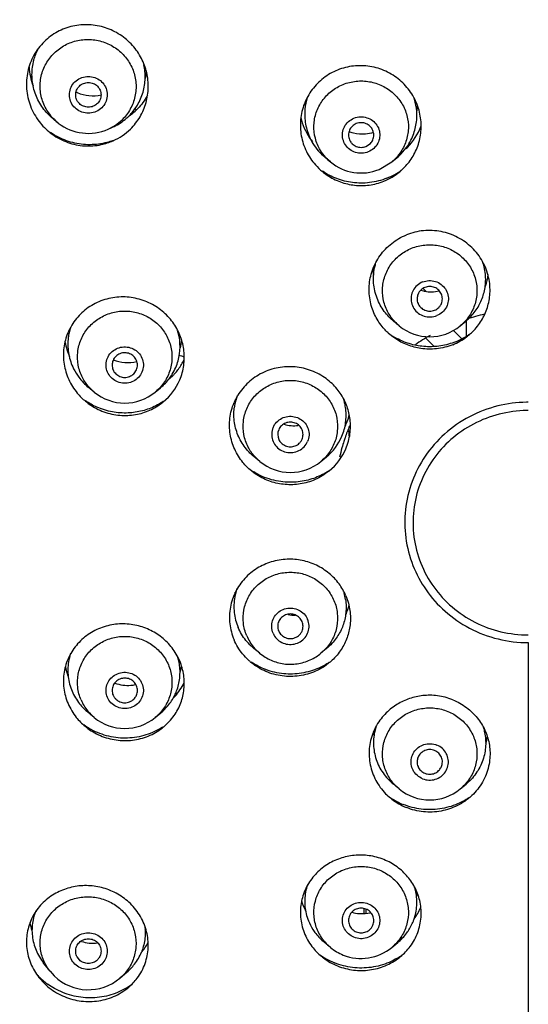
# Model space of a CAD drawing. Units: millimetres. Extents: x 0 to 420, y 0 to 297.
# Drawn here: x 151 to 154, y 193 to 199 of the extents above; entities that cross this region are included whole.
import ezdxf

# ---------------------------------------------------------------- set-up
doc = ezdxf.new("R2010")
doc.units = ezdxf.units.MM
doc.header["$LTSCALE"] = 23.1
doc.layers.add('DEF_LAYER_ASSEM_MEMBER', color=7, linetype='Continuous')

msp = doc.modelspace()

# ---------------------------------------------------------------- linework, layer by layer
at = {"layer": 'DEF_LAYER_ASSEM_MEMBER', "color": 7, "linetype": 'Continuous'}
for p, q in [((151.46031, 198.03755), (151.45564, 198.03344)), ((151.22844, 197.9219), (151.20384, 197.94114)), ((151.52461, 197.88557), (151.55036, 197.89705)), ((153.05626, 197.78282), (153.08274, 197.80082)), ((152.84579, 197.69018), (152.81336, 197.717)), ((153.20903, 197.69018), (153.23988, 197.7157)), ((153.13407, 197.64553), (153.20904, 197.69019)), ((153.39823, 196.93587), (153.41217, 196.92228)), ((153.25335, 196.71611), (153.21997, 196.7437)), ((153.61659, 196.71611), (153.64936, 196.7432)), ((153.65257, 196.65418), (153.65257, 196.74605)), ((153.46002, 196.59463), (153.40781, 196.6455)), ((153.57591, 196.6884), (153.62657, 196.63904)), ((151.67825, 196.43244), (151.69265, 196.45428)), ((151.44139, 196.32189), (151.40641, 196.35081)), ((151.80462, 196.32189), (151.83567, 196.34757)), ((152.67058, 196.03079), (152.67649, 196.04179)), ((152.42532, 195.90937), (152.39084, 195.93788)), ((152.78856, 195.90937), (152.8214, 195.93653)), ((152.5375, 194.90133), (152.53764, 194.90099)), ((152.42532, 194.76847), (152.3899, 194.79776)), ((152.82213, 194.79624), (152.7884, 194.76834)), ((151.5537, 194.51936), (151.55974, 194.5082)), ((151.44139, 194.38684), (151.40435, 194.41747)), ((151.80462, 194.38684), (151.83754, 194.41406)), ((153.25335, 193.96174), (153.21782, 193.99112)), ((153.61659, 193.96174), (153.6513, 193.99044)), ((153.04547, 193.22267), (153.04547, 193.2469)), ((153.05604, 193.2469), (153.056, 193.22346)), ((152.84579, 193.01856), (152.80853, 193.04937)), ((153.20903, 193.01856), (153.24453, 193.04792)), ((151.35366, 192.945), (151.34003, 192.96316)), ((151.17942, 192.87767), (151.14138, 192.92595)), ((151.11363, 192.84), (151.14556, 192.80453)), ((151.17991, 192.87706), (151.20477, 192.84952)), ((151.59448, 192.83658), (151.63641, 192.87233))]:
    msp.add_line(p, q, dxfattribs=at)
at = {"layer": 'DEF_LAYER_ASSEM_MEMBER', "color": 9, "linetype": 'Continuous'}
for p, q in [((151.6828, 198.00872), (151.69189, 197.99984)), ((154.02047, 196.26144), (154.00979, 196.26133)), ((154.02047, 196.21198), (154.01051, 196.21187)), ((154.02047, 194.83179), (154.02044, 192.32535)), ((152.8458, 193.01855), (152.84574, 193.0186))]:
    msp.add_line(p, q, dxfattribs=at)
for centre, radius, start, end in [((151.4306, 198.27602), 0.37653, 183.404853, 200.589698), ((151.42845, 198.25721), 0.32537, 345.97395, 355.53056), ((151.43472, 198.26481), 0.36933, 308.181862, 314.147031), ((153.03752, 198.02915), 0.32466, 353.685792, 359.540977), ((151.40445, 198.14689), 0.28565, 225.739799, 231.963603), ((151.409, 198.14486), 0.2839, 294.03171, 314.189721), ((151.43468, 198.26478), 0.36933, 304.813012, 306.493978), ((151.43428, 198.26534), 0.37002, 306.493822, 308.185041), ((153.03183, 198.04049), 0.37334, 193.202656, 213.732294), ((153.04085, 198.03419), 0.36673, 315.390671, 338.888912), ((153.0321, 198.0405), 0.37357, 213.71062, 218.177315), ((153.03807, 198.03681), 0.37055, 313.493397, 315.40406), ((153.02206, 197.90345), 0.27668, 221.82317, 230.424987), ((153.03222, 197.90403), 0.27748, 309.58708, 317.80829), ((153.42988, 197.06299), 0.33294, 181.051001, 187.915292), ((153.45467, 197.06102), 0.33034, 340.810777, 352.882524), ((151.63247, 196.68455), 0.36988, 190.42998, 204.159504), ((151.64471, 196.66314), 0.31879, 345.420342, 354.085289), ((151.64895, 196.67217), 0.36253, 323.98259, 334.328444), ((151.64945, 196.67238), 0.36227, 311.524156, 314.819463), ((151.65011, 196.67171), 0.36134, 314.819186, 317.634036), ((151.65173, 196.67026), 0.35916, 317.631978, 321.830025), ((151.65201, 196.67), 0.35877, 321.8347, 323.975713), ((151.61721, 196.53476), 0.27608, 221.21471, 230.444319), ((152.607, 196.26646), 0.32938, 178.568209, 181.272454), ((152.60767, 196.26647), 0.33005, 181.271726, 182.074114), ((152.694, 196.23128), 0.26402, 334.684594, 338.108971), ((152.84037, 195.89202), 0.26023, 67.729116, 68.853395), ((152.60114, 196.12224), 0.27609, 221.342935, 230.35076), ((152.60029, 195.13751), 0.32268, 181.080729, 184.298699), ((152.63728, 195.1329), 0.32821, 336.366507, 346.263097), ((152.5989, 194.97945), 0.27316, 203.093129, 219.560944), ((152.60151, 194.9817), 0.2766, 219.575388, 230.228713), ((151.62425, 194.76228), 0.36177, 192.039087, 200.699292), ((151.66094, 194.74606), 0.3502, 318.146755, 333.81627), ((151.61499, 194.59784), 0.27318, 203.093782, 219.588104), ((151.6565, 194.74961), 0.35588, 314.94255, 316.624548), ((151.65764, 194.74853), 0.35431, 316.62457, 318.204733), ((151.61761, 194.60009), 0.27664, 219.602878, 230.430614), ((153.41936, 194.33772), 0.32244, 186.469808, 189.96491), ((153.46146, 194.33518), 0.3236, 341.900402, 348.979952), ((153.43003, 194.17545), 0.27729, 220.935578, 230.41872), ((153.43987, 194.17552), 0.27737, 309.60976, 312.337372), ((152.99888, 193.38293), 0.29782, 181.421358, 183.878577), ((153.00828, 193.3973), 0.34985, 196.313689, 207.387852), ((153.05897, 193.39192), 0.34925, 324.427705, 336.904907), ((151.40204, 193.22868), 0.34805, 190.2869, 198.384284), ((151.45813, 193.19478), 0.29572, 345.987793, 348.030687), ((151.46274, 193.20885), 0.3397, 319.606915, 331.386545), ((153.02244, 193.23224), 0.27725, 220.470532, 230.406316)]:
    msp.add_arc(centre, radius, start, end, dxfattribs=at)
at = {"layer": 'DEF_LAYER_ASSEM_MEMBER', "color": 7, "linetype": 'Continuous'}
for centre, radius, start, end in [((151.43337, 198.31133), 0.22765, 244.351977, 246.112466), ((151.43412, 198.31304), 0.22952, 246.11569, 282.184668), ((151.41823, 198.19493), 0.32578, 314.262142, 319.874122), ((151.4167, 198.19676), 0.32816, 294.030368, 309.359213), ((151.41834, 198.19495), 0.32573, 309.339271, 314.246109), ((151.40672, 198.14986), 0.2894, 231.972045, 294.039225), ((151.40988, 198.13924), 0.35341, 294.039842, 314.225589), ((153.02683, 197.97524), 0.33505, 211.576763, 220.75973), ((153.02694, 197.97539), 0.33523, 220.765727, 230.48843), ((153.03177, 197.96766), 0.32679, 315.612623, 326.382015), ((153.03053, 197.96883), 0.32849, 309.624126, 315.618786), ((153.02741, 197.90982), 0.285, 230.412156, 291.977095), ((153.03013, 197.96786), 0.403, 299.357426, 305.775192), ((153.02972, 197.90615), 0.3557, 291.955501, 309.617532), ((153.02922, 197.96953), 0.40491, 291.977322, 299.353813), ((153.44231, 197.11003), 0.19179, 251.9991, 256.603848), ((153.44222, 197.1097), 0.19145, 256.606873, 258.614299), ((153.44241, 197.1105), 0.19227, 258.605479, 284.344973), ((154.01931, 195.64306), 1.17111, 102.779169, 108.112458), ((151.60465, 196.60576), 0.3198, 161.805278, 167.581148), ((153.43497, 196.93572), 0.28498, 230.44084, 309.587844), ((151.60357, 196.60597), 0.31869, 167.575969, 172.789079), ((153.43329, 197.00132), 0.40947, 233.098496, 241.652798), ((154.01122, 195.66065), 1.15167, 119.909354, 125.058367), ((153.43666, 197.00079), 0.40912, 291.975788, 299.221999), ((153.43819, 196.99801), 0.40594, 299.224471, 306.286264), ((151.64134, 196.73122), 0.23342, 248.199033, 283.032214), ((151.63355, 196.59316), 0.31797, 328.654954, 336.949633), ((151.61939, 196.60989), 0.33529, 206.455644, 216.613408), ((151.62195, 196.61178), 0.33846, 216.611444, 230.43296), ((151.63309, 196.59328), 0.31843, 316.826498, 328.678649), ((151.6305, 196.59568), 0.32195, 309.569647, 316.830989), ((151.63311, 196.52918), 0.34405, 309.532007, 336.931349), ((151.62301, 196.54153), 0.285, 230.412156, 309.587844), ((152.59103, 196.18849), 0.31964, 159.834647, 167.571274), ((152.58922, 196.18885), 0.3178, 167.564413, 172.893068), ((152.62498, 196.31469), 0.1929, 253.203684, 278.690158), ((153.97241, 195.69375), 1.09979, 157.188502, 161.078082), ((152.6034, 196.06982), 0.07148, 156.931458, 204.272002), ((152.61572, 196.18577), 0.32315, 309.524599, 336.895616), ((153.96287, 196.18529), 1.01487, 185.173965, 186.842367), ((153.96186, 196.18518), 1.01385, 186.842888, 187.356703), ((153.96665, 195.69578), 1.09369, 162.273627, 164.392698), ((153.96673, 195.69574), 1.09377, 161.080296, 162.272831), ((152.61636, 196.1217), 0.34837, 309.513884, 336.893758), ((153.96879, 195.69518), 1.0959, 164.392644, 167.391422), ((152.60694, 196.12901), 0.285, 230.321728, 309.518994), ((152.60578, 196.1979), 0.41236, 233.668941, 238.361736), ((152.6118, 196.18942), 0.40347, 302.215587, 305.963348), ((152.62073, 195.04061), 0.31761, 15.831731, 16.515027), ((152.62149, 195.04081), 0.31682, 8.540757, 15.834173), ((152.62506, 195.18948), 0.194, 260.632662, 273.388842), ((151.63226, 194.65327), 0.31934, 12.305812, 17.605278), ((151.63659, 194.65421), 0.31492, 8.226142, 12.306151), ((151.6571, 194.73535), 0.30637, 342.777713, 349.463208), ((151.65722, 194.73532), 0.30624, 349.46514, 351.183914), ((151.64137, 194.81141), 0.23383, 250.891455, 274.185602), ((151.64144, 194.81113), 0.23355, 274.174369, 281.211303), ((151.6391, 194.65586), 0.31269, 320.324858, 333.852524), ((151.63425, 194.65992), 0.31902, 309.595072, 320.320343), ((151.62301, 194.60648), 0.285, 230.412156, 309.587844), ((153.43497, 194.18136), 0.28499, 230.412156, 309.619888), ((153.43331, 194.2536), 0.41465, 236.057169, 248.016376), ((153.0612, 193.37695), 0.30097, 348.638536, 354.225966), ((153.03523, 193.45532), 0.23551, 254.776087, 265.510106), ((153.03506, 193.45438), 0.23457, 265.5352, 282.171145), ((153.00759, 193.2953), 0.31595, 201.829916, 212.288327), ((153.04795, 193.28936), 0.31108, 326.150894, 338.641885), ((151.43441, 193.27641), 0.23225, 252.779282, 276.439059), ((153.02747, 193.23831), 0.28513, 230.404464, 248.019426), ((153.02741, 193.23819), 0.285, 248.022905, 309.587844), ((151.44016, 193.10553), 0.30459, 322.202082, 337.947026), ((153.02317, 193.31082), 0.41328, 234.314663, 240.465545), ((153.02594, 193.31577), 0.41895, 240.469937, 248.027851), ((153.03571, 193.30142), 0.40345, 300.84064, 305.791798), ((151.43324, 193.1108), 0.31329, 310.42999, 322.215966), ((151.40617, 193.13648), 0.41327, 221.899452, 225.411178), ((151.40576, 193.13607), 0.41269, 225.411675, 225.746277), ((151.41212, 193.14291), 0.42204, 225.77608, 234.534473), ((151.40672, 193.0568), 0.2894, 225.746289, 310.450278), ((151.429, 193.11609), 0.39507, 300.266119, 306.303701)]:
    msp.add_arc(centre, radius, start, end, dxfattribs=at)
for points, start_tangent, end_tangent in [([(158.92121, 189.91061), (159.84278, 190.73293), (160.66456, 191.74748), (161.30331, 192.88018), (161.7419, 194.09993), (161.96857, 195.3734), (161.97723, 196.66585), (161.76763, 197.94213), (161.34531, 199.16745), (160.72158, 200.30821), (159.91336, 201.33291), (158.94259, 202.21325), (157.83564, 202.92488), (156.62299, 203.44781), (155.33826, 203.76731), (154.01701, 203.87444), (152.69586, 203.76619), (151.41141, 203.4456), (150.19923, 202.92164), (149.09291, 202.20907)], (0.7956825, 0.6057139), (-0.7932245, -0.6089293)), ([(149.55733, 190.23477), (148.72949, 190.97222), (148.02773, 191.82612), (147.46992, 192.77492), (147.07032, 193.79229), (146.83539, 194.86209), (146.77287, 195.95498), (146.88416, 197.04273), (147.16577, 198.09898), (147.61062, 199.09959), (148.2084, 200.02174), (148.9455, 200.84392), (149.80444, 201.54604), (150.76201, 202.10963), (151.80287, 202.52475), (152.89859, 202.77824), (154.01152, 202.86332)], (-0.7957045, 0.605685), (0.9999993, 0.0012079)), ([(154.01324, 202.79061), (152.90049, 202.70493), (151.80536, 202.44912), (150.76506, 202.02964), (149.80893, 201.4596), (148.94695, 200.743), (148.21137, 199.90291), (147.62167, 198.96223), (147.19177, 197.94501), (146.93136, 196.87695), (146.87159, 196.39281)], (-0.9999995, -0.0009857), (-0.0869552, -0.9962122)), ([(151.65638, 197.88599), (151.71395, 197.95936), (151.74977, 198.04364), (151.76277, 198.13203), (151.75352, 198.22094), (151.72256, 198.30552), (151.66877, 198.3837), (151.59507, 198.4469), (151.50795, 198.4887), (151.41129, 198.5065), (151.31393, 198.4979), (151.22345, 198.46381), (151.14556, 198.40649)], (0.7162568, 0.6978368), (-0.7162567, -0.6978369)), ([(151.14556, 198.40649), (151.08311, 198.32455), (151.04709, 198.22822), (151.04014, 198.12513), (151.06308, 198.02321), (151.11433, 197.93125), (151.18097, 197.86382)], (-0.7162567, -0.6978369), (0.7878359, -0.6158852)), ([(151.20384, 197.94115), (151.17168, 197.9697), (151.11794, 198.03982), (151.08381, 198.12168), (151.07206, 198.20925), (151.08353, 198.29638), (151.10864, 198.36115)], (-0.7876937, 0.6160671), (0.4580878, 0.888907)), ([(151.66734, 197.98497), (151.69814, 198.02817), (151.73158, 198.10527), (151.74442, 198.18815), (151.73705, 198.26761)], (0.6445553, 0.7645577), (-0.2096856, 0.9777689)), ([(152.88786, 198.23691), (152.80394, 198.18888), (152.73654, 198.12054), (152.69005, 198.03654), (152.66795, 197.94301), (152.67195, 197.84643), (152.70226, 197.75356), (152.75581, 197.67311), (152.79713, 197.63311)], (-0.9273336, -0.3742357), (0.7713415, -0.6364215)), ([(153.25653, 197.63214), (153.30514, 197.68113), (153.3511, 197.75437), (153.37823, 197.83883), (153.38332, 197.92878), (153.3646, 198.01991), (153.32162, 198.10514), (153.25654, 198.17716), (153.17366, 198.22982), (153.07984, 198.25835), (152.98241, 198.26075), (152.88786, 198.23691)], (0.7702037, 0.637798), (-0.9273336, -0.3742357)), ([(151.48613, 198.0124), (151.45402, 197.99053), (151.41638, 197.98076), (151.378, 197.984), (151.34267, 197.9999), (151.31501, 198.02663), (151.2984, 198.06092), (151.29479, 198.09859), (151.30479, 198.13567), (151.32732, 198.16713)], (-0.7162567, -0.6978369), (0.7162567, 0.6978369)), ([(151.32732, 198.16713), (151.35943, 198.189), (151.39707, 198.19877), (151.43545, 198.19553), (151.47078, 198.17963), (151.49843, 198.1529), (151.51505, 198.11861), (151.51865, 198.08094), (151.50866, 198.04386), (151.48613, 198.0124)], (0.7162567, 0.6978369), (-0.7162567, -0.6978369)), ([(151.35366, 198.14147), (151.3781, 198.15738), (151.40694, 198.16296), (151.43579, 198.15737), (151.46027, 198.14145), (151.47663, 198.11761), (151.48238, 198.08949), (151.47665, 198.06138), (151.46031, 198.03755)], (0.7162567, 0.6978369), (-0.7162567, -0.6978369)), ([(151.34577, 198.04668), (151.33733, 198.06145), (151.33159, 198.08956), (151.33733, 198.11765), (151.35366, 198.14147)], (-0.5934192, 0.8048936), (0.7162567, 0.6978369)), ([(151.45567, 198.0334), (151.43586, 198.02164), (151.40701, 198.01606), (151.37815, 198.02166), (151.35368, 198.0376), (151.34577, 198.04668)], (-0.7726385, -0.6348462), (-0.5934192, 0.8048936)), ([(152.70769, 198.07274), (152.69379, 198.0052), (152.6973, 197.91566), (152.72512, 197.82954), (152.74139, 197.7998)], (-0.3033899, -0.9528665), (0.5236384, -0.8519406)), ([(153.3039, 197.78674), (153.32833, 197.83037), (153.35329, 197.90917), (153.35763, 197.99283), (153.3444, 198.06343)], (0.5537293, 0.8326967), (-0.2896568, 0.9571306)), ([(153.06988, 197.75076), (153.03207, 197.74263), (152.99391, 197.74758), (152.96012, 197.76468), (152.93403, 197.79222), (152.91916, 197.82681), (152.9173, 197.86425), (152.92863, 197.89997), (152.95215, 197.93015), (152.98494, 197.95057)], (-0.9273335, -0.3742359), (0.9273335, 0.3742359)), ([(152.98494, 197.95057), (153.02275, 197.95871), (153.06091, 197.95376), (153.0947, 197.93666), (153.12078, 197.90912), (153.13566, 197.87453), (153.13752, 197.83709), (153.12619, 197.80136), (153.10266, 197.77119), (153.06988, 197.75076)], (0.9273335, 0.3742359), (-0.9273335, -0.3742359)), ([(152.9987, 197.91819), (152.9742, 197.90219), (152.95801, 197.87853), (152.9523, 197.85076), (152.95791, 197.82274), (152.96913, 197.80432)], (-0.9273335, -0.3742359), (0.6400045, -0.7683711)), ([(153.09994, 197.86487), (153.05255, 197.85628), (152.98143, 197.86186), (152.95578, 197.86951)], (-0.9603457, -0.2788119), (-0.9402277, 0.3405464)), ([(153.08274, 197.80082), (153.09695, 197.82248), (153.10266, 197.85024), (153.09705, 197.87827), (153.08089, 197.90206), (153.05669, 197.918), (153.0278, 197.92376), (152.9987, 197.91819)], (0.6876002, 0.7260895), (-0.9273335, -0.3742359)), ([(151.18097, 197.86382), (151.19223, 197.85536), (151.28484, 197.8067), (151.38391, 197.78622), (151.48332, 197.79347), (151.55385, 197.81649)], (0.7878359, -0.6158852), (0.9132509, 0.4073976)), ([(151.55353, 197.81746), (151.51703, 197.80613), (151.4167, 197.79308), (151.31396, 197.80552), (151.21758, 197.84288), (151.18151, 197.8647)], (-0.939921, -0.3413919), (-0.8286746, 0.5597307)), ([(152.96913, 197.80432), (152.97407, 197.79894), (152.99827, 197.783), (153.02716, 197.77724), (153.05626, 197.78282)], (0.6400045, -0.7683711), (0.9273335, 0.3742359)), ([(153.18075, 197.59405), (153.12975, 197.57729), (153.078, 197.56752), (153.02652, 197.56447), (152.9764, 197.56774), (152.92814, 197.57682), (152.88212, 197.59128), (152.83836, 197.61089), (152.79694, 197.63561)], (-0.9273335, -0.3742359), (-0.8270996, 0.5620553)), ([(152.79713, 197.63311), (152.82555, 197.6119), (152.90514, 197.5716), (152.98883, 197.55226), (153.07516, 197.55323), (153.16271, 197.57624)], (0.7713415, -0.6364215), (0.9273335, 0.3742359)), ([(153.66615, 196.65977), (153.68872, 196.68014), (153.71832, 196.71314), (153.74281, 196.74843), (153.76238, 196.78556), (153.77726, 196.82449), (153.78745, 196.86547), (153.79267, 196.90891), (153.7922, 196.95506), (153.78507, 197.00322), (153.77052, 197.05196), (153.74869, 197.09879), (153.7201, 197.14216), (153.6854, 197.18099), (153.64542, 197.21441), (153.60085, 197.24183), (153.55282, 197.26256), (153.50218, 197.27623), (153.4502, 197.2825), (153.3978, 197.28128), (153.34624, 197.27257), (153.29652, 197.25658)], (0.7704049, 0.6375549), (-0.9273336, -0.3742358)), ([(153.20352, 196.66), (153.15877, 196.70406), (153.11247, 196.7737), (153.08261, 196.85814), (153.07552, 196.95267), (153.09467, 197.04674), (153.13999, 197.13373), (153.20914, 197.20602), (153.29652, 197.25658)], (-0.7711374, 0.6366687), (0.9273336, 0.3742358)), ([(153.22004, 196.74365), (153.19281, 196.76883), (153.16512, 196.80147), (153.14097, 196.83909), (153.12186, 196.88048), (153.10866, 196.92446), (153.10183, 196.96971), (153.10146, 197.01539), (153.10756, 197.06067), (153.1135, 197.08459)], (-0.7707936, 0.6370849), (0.2776816, 0.9606732)), ([(153.64943, 196.74327), (153.66661, 196.75852), (153.69387, 196.78785), (153.71675, 196.81939), (153.73529, 196.85261), (153.74967, 196.88741), (153.75991, 196.92377), (153.76591, 196.96199), (153.76722, 197.00228), (153.76318, 197.04436), (153.7531, 197.08745), (153.74943, 197.09866)], (0.7704541, 0.6374955), (-0.3283971, 0.9445397)), ([(153.39249, 196.9765), (153.35999, 196.95632), (153.33657, 196.92663), (153.32501, 196.89129), (153.32646, 196.85387), (153.34099, 196.81906), (153.36698, 196.79112), (153.40129, 196.77355), (153.43971, 196.76856), (153.47744, 196.77669)], (-0.9273335, -0.3742359), (0.9273335, 0.3742359)), ([(153.40626, 196.94411), (153.38177, 196.92812), (153.36559, 196.90447), (153.35988, 196.87673), (153.36549, 196.84872), (153.36832, 196.84277)], (-0.9273335, -0.3742359), (0.4702898, -0.882512)), ([(153.39249, 196.9765), (153.43031, 196.98463), (153.46846, 196.97968), (153.50226, 196.96258), (153.52834, 196.93504), (153.54322, 196.90045), (153.54508, 196.86301), (153.53375, 196.82729), (153.51022, 196.79711), (153.47744, 196.77669)], (0.9273335, 0.3742359), (-0.9273335, -0.3742359)), ([(153.49941, 196.83873), (153.50445, 196.84846), (153.51016, 196.87621), (153.50455, 196.90422), (153.48839, 196.92799), (153.46421, 196.94393), (153.43534, 196.94968), (153.40626, 196.94411)], (0.5252998, 0.8509172), (-0.9273335, -0.3742359)), ([(151.94965, 196.39438), (151.97361, 196.48078), (151.97485, 196.56669), (151.95521, 196.64972), (151.91465, 196.72806), (151.85461, 196.79574), (151.77673, 196.84826), (151.68584, 196.87996), (151.58878, 196.88702), (151.49278, 196.86794), (151.40617, 196.82391), (151.3357, 196.75855), (151.28611, 196.67634)], (0.3912552, 0.9202822), (-0.3912552, -0.9202822)), ([(153.36832, 196.84277), (153.38165, 196.82494), (153.40583, 196.80901), (153.4347, 196.80326), (153.46378, 196.80882)], (0.4702898, -0.882512), (0.9273335, 0.3742359)), ([(153.46378, 196.80882), (153.48827, 196.82481), (153.49941, 196.83873)], (0.9273335, 0.3742359), (0.5252998, 0.8509172)), ([(151.28611, 196.67634), (151.26146, 196.5848), (151.26297, 196.48833), (151.29027, 196.39707), (151.34127, 196.31563), (151.38959, 196.26741)], (-0.3912552, -0.9202822), (0.7704003, -0.6375605)), ([(151.2874, 196.64597), (151.28871, 196.55633), (151.31411, 196.47127), (151.31922, 196.46052)], (-0.1254273, -0.9921028), (0.4452438, -0.8954094)), ([(151.92613, 196.46866), (151.9484, 196.54898), (151.94946, 196.62921), (151.93711, 196.68854)], (0.3912553, 0.9202822), (-0.2938622, 0.9558478)), ([(153.57159, 196.60348), (153.47512, 196.57922), (153.38245, 196.58086), (153.30241, 196.60198), (153.22795, 196.64151), (153.20352, 196.66)], (-0.9273335, -0.3742359), (-0.7711374, 0.6366687)), ([(153.58975, 196.6214), (153.50087, 196.59669), (153.41085, 196.59216), (153.32438, 196.60653), (153.23887, 196.64094)], (-0.9273335, -0.3742359), (-0.8800896, 0.4748077)), ([(153.57159, 196.60348), (153.61467, 196.62427), (153.65397, 196.65013), (153.66615, 196.65977)], (0.9273335, 0.3742359), (0.7704049, 0.6375549)), ([(151.52046, 196.52376), (151.5413, 196.55557), (151.57187, 196.57836), (151.60818, 196.58955), (151.64661, 196.58804), (151.68224, 196.57383), (151.71072, 196.54864), (151.72864, 196.51557), (151.7339, 196.47802), (151.72555, 196.441)], (0.3912552, 0.9202822), (-0.3912552, -0.9202822)), ([(151.72555, 196.441), (151.70471, 196.4092), (151.67414, 196.38641), (151.63783, 196.37522), (151.5994, 196.37672), (151.56377, 196.39093), (151.53529, 196.41613), (151.51737, 196.44919), (151.51211, 196.48674), (151.52046, 196.52376)], (-0.3912552, -0.9202822), (0.3912552, 0.9202822)), ([(151.69265, 196.45428), (151.69837, 196.48247), (151.69264, 196.51036), (151.67653, 196.53392), (151.65222, 196.54988), (151.62352, 196.55556), (151.59484, 196.55016), (151.57023, 196.53433), (151.5537, 196.51035)], (0.3912552, 0.9202822), (-0.3912552, -0.9202822)), ([(151.5537, 196.51035), (151.54798, 196.48215), (151.55372, 196.45427), (151.56119, 196.44087)], (-0.3912552, -0.9202822), (0.575833, -0.8175674)), ([(152.93678, 195.98499), (152.95209, 196.02912), (152.96103, 196.07328), (152.96409, 196.1166), (152.96184, 196.15821), (152.95489, 196.19792), (152.94366, 196.2357), (152.9283, 196.27186), (152.90868, 196.30654), (152.88437, 196.33993), (152.8547, 196.37189), (152.81932, 196.40156), (152.77827, 196.42772), (152.73286, 196.44869), (152.68459, 196.46341), (152.6348, 196.47141), (152.58439, 196.47253), (152.53446, 196.46677), (152.48584, 196.45422), (152.43962, 196.43517), (152.39661, 196.40994), (152.35773, 196.37908), (152.32367, 196.34315), (152.29515, 196.30289), (152.27269, 196.25908)], (0.3912552, 0.9202822), (-0.3912552, -0.9202822)), ([(151.56119, 196.44087), (151.56982, 196.4307), (151.59413, 196.41475), (151.62283, 196.40906), (151.65151, 196.41446), (151.67612, 196.43029), (151.67825, 196.43244)], (0.575833, -0.8175674), (0.6895297, 0.7242574)), ([(151.38959, 196.26741), (151.41245, 196.24995), (151.49925, 196.20474), (151.59394, 196.18399), (151.68689, 196.18808), (151.77234, 196.21424), (151.84476, 196.25793), (151.8521, 196.26383)], (0.7704003, -0.6375605), (0.7707686, 0.6371152)), ([(151.85104, 196.26552), (151.80726, 196.24002), (151.72778, 196.21025), (151.64337, 196.19758), (151.54936, 196.20406), (151.45731, 196.2323), (151.39047, 196.26916)], (-0.8303681, -0.5572152), (-0.828085, 0.5606026)), ([(152.37406, 195.85443), (152.32557, 195.90301), (152.27635, 195.98197), (152.2495, 196.0718), (152.24796, 196.16712), (152.27269, 196.25908)], (-0.7706308, 0.6372819), (0.3912552, 0.9202822)), ([(152.39079, 195.93792), (152.34565, 195.98319), (152.30016, 196.05625), (152.27527, 196.13954), (152.27386, 196.22817)], (-0.7704691, 0.6374773), (0.1235994, 0.9923322)), ([(152.91295, 196.05897), (152.92707, 196.09961), (152.93541, 196.14057), (152.93829, 196.18103), (152.93616, 196.22009), (152.92954, 196.25748), (152.92208, 196.2837)], (0.3912554, 0.9202821), (-0.3140699, 0.9493999)), ([(152.5044, 196.11124), (152.52523, 196.14304), (152.5558, 196.16583), (152.59211, 196.17702), (152.63054, 196.17552), (152.66617, 196.1613), (152.69465, 196.13611), (152.71257, 196.10305), (152.71784, 196.0655), (152.70948, 196.02847)], (0.3912552, 0.9202822), (-0.3912552, -0.9202822)), ([(152.5044, 196.11124), (152.49605, 196.07458), (152.50105, 196.03745), (152.51851, 196.0045), (152.5467, 195.97903), (152.58225, 195.96443), (152.62089, 195.96258), (152.65791, 195.9738), (152.6887, 195.99673), (152.70948, 196.02847)], (-0.3912552, -0.9202822), (0.3912552, 0.9202822)), ([(152.67649, 196.04179), (152.68221, 196.06996), (152.67648, 196.09783), (152.66038, 196.12138), (152.63609, 196.13733), (152.60741, 196.14301), (152.57874, 196.13761), (152.55416, 196.12179), (152.53764, 196.09782)], (0.3912552, 0.9202822), (-0.3912552, -0.9202822)), ([(152.53824, 196.04043), (152.55375, 196.01822), (152.57804, 196.00228), (152.60672, 195.9966), (152.63538, 196.00199), (152.65997, 196.01782), (152.67062, 196.03076)], (0.4105705, -0.9118288), (0.5439482, 0.8391188)), ([(152.83802, 195.85295), (152.8167, 195.83665), (152.73162, 195.7923), (152.64357, 195.7724), (152.55366, 195.77461), (152.46802, 195.79814), (152.38973, 195.84219), (152.37406, 195.85443)], (-0.7708053, -0.6370708), (-0.7706308, 0.6372819)), ([(152.82689, 195.84807), (152.78728, 195.8261), (152.74548, 195.80867), (152.70114, 195.79575), (152.65392, 195.78767), (152.60332, 195.78511), (152.54948, 195.78917), (152.49432, 195.8008), (152.44022, 195.82022), (152.38948, 195.84683)], (-0.8460409, -0.533118), (-0.8513724, 0.5245618)), ([(152.93678, 195.11032), (152.89601, 195.18149), (152.83722, 195.24353), (152.76247, 195.29141), (152.67711, 195.32019), (152.5887, 195.32759), (152.49359, 195.31153), (152.41043, 195.2739), (152.33637, 195.21308), (152.28165, 195.13433), (152.25085, 195.04259), (152.24752, 194.94387), (152.27269, 194.8484)], (-0.3912552, 0.9202822), (0.3912552, -0.9202822)), ([(146.86663, 195.26789), (146.93632, 194.69332), (147.20025, 193.63037), (147.63099, 192.62076), (148.21853, 191.68831), (148.94957, 190.85528), (149.80611, 190.14323), (150.75773, 189.57483), (151.79606, 189.15466), (152.8933, 188.89702), (154.02047, 188.81022)], (0.0781874, -0.9969387), (1, 0)), ([(146.92007, 195.27222), (147.05837, 194.33951), (147.32508, 193.43364), (147.71529, 192.57131), (148.22182, 191.76842), (148.83535, 191.0398), (149.54456, 190.3989), (150.33638, 189.85755), (151.1962, 189.42576), (152.10815, 189.11151), (153.05541, 188.92061), (153.9835, 188.85668)], (0.0774536, -0.996996), (0.9999871, -0.0050719)), ([(152.28957, 195.15111), (152.27667, 195.10313), (152.27337, 195.01124), (152.29678, 194.92212)], (-0.3349891, -0.942222), (0.3912572, -0.9202814)), ([(152.9348, 195.08786), (152.93822, 195.04793), (152.93657, 195.00823), (152.93011, 194.96984), (152.91916, 194.93309), (152.90402, 194.8983), (152.88469, 194.86534), (152.861, 194.83427), (152.83251, 194.8052), (152.82228, 194.79636)], (0.1484338, -0.9889223), (-0.7702888, -0.6376952)), ([(152.93678, 195.11032), (152.95204, 195.06641), (152.96098, 195.02261), (152.96408, 194.97978), (152.96192, 194.93835), (152.95504, 194.89889), (152.94383, 194.86127), (152.92848, 194.82543), (152.90879, 194.79102), (152.88436, 194.75799), (152.85456, 194.72654), (152.83909, 194.71294)], (0.3912552, -0.9202822), (-0.7701388, -0.6378763)), ([(152.5044, 194.88758), (152.49605, 194.92442), (152.50112, 194.9616), (152.51867, 194.99452), (152.54694, 195.01993), (152.58245, 195.03443), (152.62087, 195.03624), (152.65754, 195.0252), (152.68852, 195.00228), (152.70948, 194.97034)], (-0.3912552, 0.9202822), (0.3912552, -0.9202822)), ([(152.67649, 194.95703), (152.66009, 194.98089), (152.63581, 194.99665), (152.60733, 195.00222), (152.57858, 194.99675), (152.55418, 194.98101), (152.53782, 194.95745), (152.53192, 194.92932), (152.53749, 194.90133)], (-0.3912552, 0.9202822), (0.3864301, -0.9223187)), ([(151.94965, 194.72296), (151.90413, 194.80052), (151.84252, 194.8628), (151.76853, 194.90835), (151.68293, 194.9361), (151.59232, 194.94255), (151.50083, 194.92611), (151.41543, 194.8862), (151.34333, 194.82458), (151.29094, 194.74543), (151.2631, 194.65604), (151.26134, 194.56128), (151.28611, 194.46937)], (-0.3912552, 0.9202822), (0.3912552, -0.9202822)), ([(152.5044, 194.88758), (152.5251, 194.85591), (152.55558, 194.83309), (152.59185, 194.82183), (152.63026, 194.82324), (152.66599, 194.8374), (152.69466, 194.86272), (152.7127, 194.89615), (152.71783, 194.93358), (152.70948, 194.97034)], (0.3912552, -0.9202822), (-0.3912552, 0.9202822)), ([(152.67212, 194.89239), (152.6763, 194.90057), (152.68221, 194.9287), (152.67649, 194.95703)], (0.5106509, 0.8597881), (-0.3912552, 0.9202822)), ([(152.38989, 194.79777), (152.37421, 194.81158), (152.34312, 194.84505), (152.31715, 194.88218), (152.29678, 194.92212)], (-0.7706387, 0.6372723), (-0.3912572, 0.9202814)), ([(152.53764, 194.90099), (152.55404, 194.87713), (152.57832, 194.86137), (152.6068, 194.85581), (152.63555, 194.86127), (152.65995, 194.87701), (152.67212, 194.89239)], (0.3912552, -0.9202822), (0.5106509, 0.8597881)), ([(152.37303, 194.71439), (152.35766, 194.72785), (152.32364, 194.7641), (152.29513, 194.80455), (152.27269, 194.8484)], (-0.7706472, 0.6372621), (-0.3912552, 0.9202822)), ([(151.30142, 194.76653), (151.289, 194.71709), (151.28722, 194.62854), (151.31023, 194.54306)], (-0.3226335, -0.946524), (0.3912557, -0.920282)), ([(152.42457, 194.76911), (152.45757, 194.74538), (152.52955, 194.71382), (152.60792, 194.70311), (152.68681, 194.71453), (152.76062, 194.74809), (152.78839, 194.76834)], (0.7685026, -0.6398467), (0.7710596, 0.636763)), ([(151.85416, 194.33048), (151.85509, 194.33126), (151.91621, 194.3976), (151.95621, 194.47382), (151.97508, 194.55437), (151.97349, 194.63786), (151.94965, 194.72296)], (0.7706113, 0.6373055), (-0.3912552, 0.9202822)), ([(152.83909, 194.71294), (152.81907, 194.69753), (152.77796, 194.67219), (152.7326, 194.65215), (152.68428, 194.63834), (152.63449, 194.63127), (152.58416, 194.63105), (152.53424, 194.63766), (152.48567, 194.65098), (152.43947, 194.67073), (152.39652, 194.69653), (152.37303, 194.71439)], (-0.7701388, -0.6378763), (-0.7706472, 0.6372621)), ([(152.83818, 194.7147), (152.77623, 194.68042), (152.67343, 194.65002), (152.56746, 194.64678), (152.46138, 194.67122), (152.37384, 194.71623)], (-0.8293954, -0.558662), (-0.8288652, 0.5594484)), ([(151.52046, 194.50595), (151.51211, 194.54279), (151.51719, 194.57997), (151.53474, 194.61289), (151.56301, 194.63831), (151.59852, 194.6528), (151.63694, 194.65461), (151.67361, 194.64357), (151.70458, 194.62065), (151.72555, 194.58871)], (-0.3912552, 0.9202822), (0.3912552, -0.9202822)), ([(151.91979, 194.51806), (151.93123, 194.54437), (151.94961, 194.62056), (151.94827, 194.69927)], (0.4406111, 0.8976981), (-0.1429754, 0.9897262)), ([(151.72555, 194.58871), (151.7339, 194.55187), (151.72882, 194.51469), (151.71127, 194.48177), (151.683, 194.45636), (151.64749, 194.44186), (151.60907, 194.44005), (151.5724, 194.45109), (151.54143, 194.47401), (151.52046, 194.50595)], (0.3912552, -0.9202822), (-0.3912552, 0.9202822)), ([(151.69265, 194.57544), (151.67623, 194.59931), (151.65194, 194.61508), (151.62344, 194.62065), (151.59468, 194.61518), (151.57026, 194.59943), (151.55389, 194.57586), (151.54798, 194.54771), (151.5537, 194.51936)], (-0.3912552, 0.9202822), (0.3912552, -0.9202822)), ([(151.31023, 194.54306), (151.35518, 194.4676), (151.40433, 194.41749)], (0.3912557, -0.920282), (0.7706291, -0.637284)), ([(151.6807, 194.50024), (151.69246, 194.51894), (151.69837, 194.54709), (151.69265, 194.57544)], (0.6532525, 0.7571402), (-0.3912552, 0.9202822)), ([(151.55968, 194.50817), (151.57012, 194.49549), (151.59441, 194.47972), (151.62291, 194.47415), (151.65168, 194.47962), (151.6761, 194.49537), (151.6807, 194.50024)], (0.5461686, -0.8376753), (0.6532525, 0.7571402)), ([(153.57159, 194.49184), (153.52644, 194.50674), (153.48121, 194.51552), (153.43682, 194.5186), (153.39418, 194.51654), (153.35352, 194.50991), (153.31485, 194.49913), (153.2779, 194.48434), (153.24252, 194.46544), (153.20852, 194.442), (153.17606, 194.4134), (153.14599, 194.37928), (153.11957, 194.3397), (153.09851, 194.29589), (153.08386, 194.24931), (153.07613, 194.20125), (153.07542, 194.15257), (153.08176, 194.10435), (153.09504, 194.05736), (153.11495, 194.01268), (153.14114, 193.97107), (153.17305, 193.93343), (153.20095, 193.90775)], (-0.9273335, 0.3742359), (0.7706378, -0.6372734)), ([(153.57159, 194.49184), (153.61446, 194.4712), (153.6535, 194.4457), (153.68803, 194.41619), (153.71774, 194.3835), (153.74234, 194.34858), (153.76208, 194.31174), (153.77708, 194.27315), (153.78739, 194.23244), (153.79267, 194.1893), (153.79218, 194.14366), (153.78499, 194.0961), (153.77043, 194.04833), (153.74853, 194.00237), (153.7199, 193.95997), (153.68519, 193.9221), (153.66811, 193.90702)], (0.9273335, -0.3742359), (-0.7706668, -0.6372383)), ([(151.28611, 194.46937), (151.33514, 194.38731), (151.38745, 194.33412)], (0.3912552, -0.9202822), (0.7706274, -0.637286)), ([(151.84715, 194.32831), (151.80025, 194.30237), (151.74908, 194.28248), (151.69499, 194.26949), (151.63951, 194.26385), (151.58361, 194.26562), (151.52845, 194.27476), (151.4749, 194.2911), (151.42413, 194.31428), (151.37916, 194.34232)], (-0.8406938, -0.5415107), (-0.813479, 0.5815943)), ([(151.38745, 194.33412), (151.4045, 194.32085), (151.48949, 194.27431), (151.58387, 194.25119), (151.68112, 194.25328), (151.77444, 194.2809), (151.85416, 194.33048)], (0.7706274, -0.637286), (0.7706113, 0.6373055)), ([(153.11726, 194.3362), (153.10806, 194.30308), (153.10163, 194.25877), (153.10163, 194.21398), (153.10804, 194.1697), (153.12077, 194.12662), (153.13951, 194.08573), (153.16397, 194.04765), (153.19363, 194.01322), (153.21784, 193.9911)], (-0.3200741, -0.9473925), (0.7706884, -0.6372122)), ([(153.75195, 194.33144), (153.75934, 194.30485), (153.76559, 194.26773), (153.76731, 194.22819), (153.76368, 194.18664), (153.75394, 194.14392), (153.73788, 194.102), (153.71572, 194.06229), (153.68808, 194.02606), (153.65549, 193.99396), (153.6513, 193.99044)], (0.3093761, -0.9509397), (-0.7706647, -0.6372409)), ([(153.39249, 194.02232), (153.35985, 194.04262), (153.33646, 194.0724), (153.32497, 194.10778), (153.32652, 194.14522), (153.34111, 194.17993), (153.36696, 194.20768), (153.4009, 194.22514), (153.43944, 194.23027), (153.47744, 194.22213)], (-0.9273335, 0.3742359), (0.9273335, -0.3742359)), ([(153.46378, 194.18999), (153.43486, 194.19556), (153.40625, 194.18998), (153.38208, 194.1743), (153.36572, 194.15063), (153.35988, 194.12268), (153.36542, 194.09476), (153.36612, 194.09312)], (-0.9273335, 0.3742359), (0.4077841, -0.9130784)), ([(153.39249, 194.02232), (153.43012, 194.01419), (153.46823, 194.01906), (153.50205, 194.03607), (153.52819, 194.06354), (153.54318, 194.09817), (153.54508, 194.13582), (153.53356, 194.17189), (153.51002, 194.20188), (153.47744, 194.22213)], (0.9273335, -0.3742359), (-0.9273335, 0.3742359)), ([(153.50219, 194.08954), (153.50432, 194.09407), (153.51016, 194.12201), (153.50462, 194.14994), (153.48838, 194.1739), (153.46378, 194.18999)], (0.4579457, 0.8889802), (-0.9273335, 0.3742359)), ([(153.36612, 194.09312), (153.38166, 194.0708), (153.40626, 194.0547)], (0.4077841, -0.9130784), (0.9273335, -0.3742359)), ([(153.40626, 194.0547), (153.43518, 194.04914), (153.46379, 194.05472), (153.48796, 194.0704), (153.50219, 194.08954)], (0.9273335, -0.3742359), (0.4579457, 0.8889802)), ([(153.20095, 193.90775), (153.2101, 193.90043), (153.25152, 193.87275), (153.29652, 193.85091)], (0.7706378, -0.6372734), (0.9273335, -0.3742359)), ([(153.6672, 193.90883), (153.6002, 193.87236), (153.49523, 193.8429), (153.38471, 193.84167), (153.27809, 193.8691)], (-0.8298402, -0.5580012), (-0.9273335, 0.3742359)), ([(153.66811, 193.90702), (153.64522, 193.88961), (153.60066, 193.86304), (153.55265, 193.84307), (153.50205, 193.83006), (153.45009, 193.8243), (153.39774, 193.82591), (153.3462, 193.83484), (153.29652, 193.85091)], (-0.7706668, -0.6372383), (-0.9273335, 0.3742359)), ([(153.16271, 193.5411), (153.07427, 193.56466), (152.98667, 193.56647), (152.90236, 193.54826), (152.82324, 193.50999), (152.7554, 193.45303), (152.70338, 193.37893), (152.67283, 193.29229), (152.66752, 193.19958), (152.68881, 193.10772), (152.73532, 193.02465), (152.79163, 192.96602)], (-0.9273335, 0.374236), (0.7706433, -0.6372668)), ([(153.26127, 192.96444), (153.31886, 193.02514), (153.36373, 193.10799), (153.38336, 193.19842), (153.37772, 193.28728), (153.34985, 193.3691), (153.30376, 193.43949), (153.24128, 193.49757), (153.16271, 193.5411)], (0.7706253, 0.6372886), (-0.9273335, 0.374236)), ([(151.65638, 193.2794), (151.58146, 193.33586), (151.49607, 193.37184), (151.40704, 193.38617), (151.31797, 193.37931), (151.23376, 193.35168), (151.15651, 193.30217), (151.09476, 193.23338), (151.05482, 193.15137), (151.03918, 193.05975), (151.05004, 192.96688), (151.0863, 192.87997), (151.11364, 192.84)], (-0.7162568, 0.6978368), (0.6188808, -0.7854849)), ([(152.7092, 193.39211), (152.69741, 193.34781), (152.69369, 193.26213), (152.7143, 193.17781)], (-0.3287025, -0.9444335), (0.3713115, -0.9285083)), ([(153.33766, 193.17607), (153.34041, 193.18338), (153.35795, 193.26746), (153.35216, 193.34934), (153.34265, 193.38452)], (0.3636973, 0.9315172), (-0.3172854, 0.9483301)), ([(151.64626, 192.78218), (151.69741, 192.83654), (151.74416, 192.92366), (151.76251, 193.01758), (151.75304, 193.11244), (151.7165, 193.20247), (151.65638, 193.2794)], (0.7611138, 0.6486184), (-0.7162568, 0.6978368)), ([(152.98494, 193.07914), (152.95229, 193.09944), (152.9289, 193.12922), (152.91742, 193.1646), (152.91896, 193.20204), (152.93355, 193.23675), (152.95941, 193.2645), (152.99334, 193.28196), (153.03188, 193.28709), (153.06988, 193.27895)], (-0.9273335, 0.3742359), (0.9273335, -0.3742359)), ([(153.05626, 193.2469), (153.02732, 193.25247), (152.9987, 193.24688), (152.97451, 193.23119), (152.95813, 193.20751), (152.9523, 193.17954), (152.95784, 193.1516), (152.9644, 193.13935)], (-0.9273335, 0.3742359), (0.5540586, -0.8324777)), ([(153.06988, 193.27895), (153.10253, 193.25865), (153.12592, 193.22886), (153.1374, 193.19349), (153.13586, 193.15605), (153.12127, 193.12134), (153.09541, 193.09359), (153.06147, 193.07613), (153.02294, 193.071), (152.98494, 193.07914)], (0.9273335, -0.3742359), (-0.9273335, 0.3742359)), ([(153.08817, 193.13598), (153.09683, 193.15091), (153.10266, 193.17888), (153.09712, 193.20682), (153.08087, 193.23079), (153.05626, 193.2469)], (0.6000026, 0.799998), (-0.9273335, 0.3742359)), ([(151.09437, 193.2363), (151.08662, 193.21505), (151.07215, 193.12997), (151.08225, 193.04387), (151.11599, 192.96306), (151.14135, 192.926)], (-0.3776521, -0.9259476), (0.6189379, -0.7854399)), ([(151.74138, 193.14853), (151.74454, 193.10568), (151.73351, 193.02364), (151.72246, 192.99117)], (0.1429634, -0.989728), (-0.3753386, -0.9268878)), ([(152.7405, 193.12652), (152.75764, 193.10198), (152.80851, 193.04939)], (0.5337932, -0.8456151), (0.7706243, -0.6372897)), ([(152.9644, 193.13935), (152.97409, 193.12763), (152.9987, 193.11152)], (0.5540586, -0.8324777), (0.9273335, -0.3742359)), ([(152.9987, 193.11152), (153.02764, 193.10595), (153.05626, 193.11154), (153.08045, 193.12723), (153.08817, 193.13598)], (0.9273335, -0.3742359), (0.6000026, 0.799998)), ([(151.32732, 192.91934), (151.30487, 192.95062), (151.29484, 192.98729), (151.29816, 193.02469), (151.31449, 193.05911), (151.34192, 193.08605), (151.37712, 193.10224), (151.41578, 193.10575), (151.45384, 193.09601), (151.48613, 193.07407)], (-0.7162567, 0.6978369), (0.7162567, -0.6978369)), ([(151.48613, 193.07407), (151.50858, 193.04278), (151.5186, 193.00611), (151.51528, 192.96871), (151.49896, 192.93429), (151.47153, 192.90735), (151.43633, 192.89116), (151.39767, 192.88765), (151.3596, 192.89739), (151.32732, 192.91934)], (0.7162567, -0.6978369), (-0.7162567, 0.6978369)), ([(151.34003, 192.96316), (151.33733, 192.96881), (151.33159, 192.99691), (151.33733, 193.02502), (151.35368, 193.04887), (151.37815, 193.06481), (151.40701, 193.07041), (151.43586, 193.06483), (151.46031, 193.04891)], (-0.4700323, 0.8826492), (0.7162567, -0.6978369)), ([(153.24451, 193.0479), (153.29926, 193.10602), (153.3063, 193.11609)], (0.7706012, 0.6373176), (0.556751, 0.8306794)), ([(151.46031, 193.04891), (151.47665, 193.02509), (151.48238, 192.99698), (151.47663, 192.96886), (151.46578, 192.95102)], (0.7162567, -0.6978369), (-0.6352082, -0.772341)), ([(151.46578, 192.95102), (151.46026, 192.94502), (151.43579, 192.92909), (151.40694, 192.9235), (151.3781, 192.92909), (151.35366, 192.945)], (-0.6352082, -0.772341), (-0.7162567, 0.6978369)), ([(152.79163, 192.96602), (152.80322, 192.95683), (152.88786, 192.90881)], (0.7706433, -0.6372668), (0.9273335, -0.3742359)), ([(153.24254, 192.95502), (153.19351, 192.93007), (153.14143, 192.91181), (153.08716, 192.90052), (153.03181, 192.89644), (152.97632, 192.89959), (152.92179, 192.90993), (152.86919, 192.92724)], (-0.8585636, -0.5127071), (-0.9273335, 0.3742359)), ([(152.88786, 192.90881), (152.98151, 192.88453), (153.07781, 192.88493), (153.17047, 192.90986), (153.25274, 192.95761), (153.26127, 192.96444)], (0.9273335, -0.3742359), (0.7706253, 0.6372886)), ([(151.14556, 192.80453), (151.22919, 192.7432), (151.32664, 192.7067), (151.43022, 192.69775), (151.53193, 192.71729), (151.62303, 192.76404), (151.64626, 192.78218)], (0.7162568, -0.6978368), (0.7611138, 0.6486184)), ([(151.62812, 192.77487), (151.528, 192.73326), (151.41833, 192.71894), (151.30824, 192.73322), (151.20584, 192.77466), (151.16725, 192.79918)], (-0.8636638, -0.5040682), (-0.8142356, 0.5805345))]:
    msp.add_spline(points, degree=3, dxfattribs=dict(at, start_tangent=start_tangent, end_tangent=end_tangent))
at = {"layer": 'DEF_LAYER_ASSEM_MEMBER', "color": 9, "linetype": 'Continuous'}
for points, start_tangent, end_tangent in [([(151.20408, 198.33822), (151.26871, 198.38534), (151.34467, 198.4128), (151.42559, 198.41813), (151.50481, 198.40092), (151.57598, 198.36258), (151.63333, 198.30624), (151.67223, 198.23652), (151.68962, 198.15896), (151.68397, 198.07942), (151.65545, 198.00455), (151.60689, 197.94129)], (0.7162567, 0.6978369), (-0.7162567, -0.6978369)), ([(151.20509, 197.94231), (151.17735, 197.97366), (151.1385, 198.0436), (151.12129, 198.12134), (151.1271, 198.20056), (151.15546, 198.27487), (151.20408, 198.33822)], (-0.716166, 0.69793), (0.7162567, 0.6978369)), ([(152.92, 198.1513), (152.99703, 198.17051), (153.07688, 198.16784), (153.15277, 198.14333), (153.21843, 198.09902), (153.26861, 198.0385), (153.29925, 197.96672), (153.30792, 197.88951), (153.29395, 197.81301), (153.25822, 197.74307), (153.2378, 197.71767)], (0.9273335, 0.3742359), (-0.6715488, -0.7409603)), ([(152.81588, 197.71895), (152.78603, 197.75913), (152.75546, 197.83104), (152.74692, 197.90843), (152.7611, 197.98502), (152.79686, 198.05462), (152.8513, 198.11159), (152.92, 198.1513)], (-0.6668353, 0.7452051), (0.9273335, 0.3742359)), ([(151.75766, 198.08666), (151.75055, 198.07416), (151.69195, 197.9998)], (-0.4770798, -0.87886), (-0.7169749, -0.6970989)), ([(153.25335, 196.71611), (153.24395, 196.72424), (153.19377, 196.78475), (153.16313, 196.85654), (153.15445, 196.93375), (153.16842, 197.01024), (153.20416, 197.08018), (153.25896, 197.13759), (153.32756, 197.17723)], (-0.770729, 0.6371631), (0.9273335, 0.3742359)), ([(153.32756, 197.17723), (153.40496, 197.19647), (153.4848, 197.1937), (153.5606, 197.16912), (153.62622, 197.12473), (153.67635, 197.06412), (153.70692, 196.99222), (153.71546, 196.91483), (153.70127, 196.83823), (153.66552, 196.76863), (153.61659, 196.7161)], (0.9273335, 0.3742359), (-0.7706825, -0.6372193)), ([(151.3637, 196.63502), (151.40422, 196.70167), (151.46263, 196.75479), (151.53408, 196.78974), (151.61266, 196.80364), (151.69207, 196.79542), (151.76584, 196.76577), (151.828, 196.71715), (151.87365, 196.65344), (151.89913, 196.57937), (151.90205, 196.50102), (151.88231, 196.42573)], (0.3912552, 0.9202822), (-0.3912552, -0.9202822)), ([(151.40952, 196.35285), (151.37202, 196.40798), (151.34679, 196.48183), (151.34394, 196.55961), (151.3637, 196.63502)], (-0.6588179, 0.7523024), (0.3912552, 0.9202822)), ([(151.94595, 196.54031), (151.95307, 196.53926), (151.96667, 196.53557), (151.97442, 196.53286)], (0.997653, -0.0684727), (0.9364368, -0.3508364)), ([(151.88231, 196.42573), (151.84155, 196.3588), (151.80462, 196.32189)], (-0.3912552, -0.9202822), (-0.7706413, -0.6372691)), ([(153.9852, 188.88445), (153.03039, 188.95215), (152.08257, 189.14785), (151.20635, 189.45284), (150.37661, 189.86829), (149.59848, 190.3957), (148.89489, 191.02441), (148.28001, 191.74572), (147.75996, 192.5626), (147.36374, 193.43557), (147.08847, 194.38447), (146.95538, 195.354), (146.9605, 196.28173), (146.96868, 196.38122)], (-0.9999883, 0.0048465), (0.0893787, 0.9959977)), ([(152.34763, 196.2225), (152.3884, 196.28944), (152.44686, 196.34247), (152.5183, 196.37731), (152.59692, 196.39113), (152.67635, 196.38281), (152.75015, 196.35303), (152.81236, 196.30419), (152.85792, 196.24025), (152.88315, 196.16641), (152.886, 196.08862), (152.86624, 196.01321)], (0.3912552, 0.9202822), (-0.3912552, -0.9202822)), ([(154.00979, 196.26136), (153.83903, 196.23923), (153.67103, 196.17515), (153.52313, 196.07214), (153.40794, 195.9401), (153.33029, 195.78913), (153.29081, 195.62142), (153.29278, 195.45536), (153.33536, 195.29082), (153.41313, 195.14556), (153.52576, 195.01873), (153.67112, 194.91803), (153.84124, 194.85345), (154.02047, 194.83179)], (-0.9998995, -0.0141799), (1, -0.0000001)), ([(152.39386, 195.93986), (152.35629, 195.99479), (152.33081, 196.06886), (152.32789, 196.14721), (152.34763, 196.2225)], (-0.6605028, 0.7508235), (0.3912552, 0.9202822)), ([(152.93899, 196.13284), (152.95714, 196.18871)], (0.4175069, 0.9086737), (0.2123906, 0.9771849)), ([(154.01051, 196.21191), (153.84767, 196.19039), (153.69478, 196.13169), (153.56064, 196.0392), (153.45298, 195.91823), (153.378, 195.77577), (153.34002, 195.62), (153.34121, 195.4599), (153.38152, 195.30468), (153.45862, 195.16329), (153.56807, 195.04387), (153.70358, 194.95329), (153.85733, 194.89676), (154.02047, 194.87755)], (-0.9998995, -0.0141798), (1, 0)), ([(152.86624, 196.01321), (152.82572, 195.94656), (152.78857, 195.90938)], (-0.3912552, -0.9202822), (-0.7705979, -0.6373217)), ([(152.34763, 194.87231), (152.32787, 194.94773), (152.33073, 195.02551), (152.35595, 195.09936), (152.40152, 195.16329), (152.46372, 195.21213), (152.53753, 195.24191), (152.61695, 195.25023), (152.69557, 195.23642), (152.76701, 195.20158), (152.82548, 195.14854), (152.86624, 195.0816)], (-0.3912552, 0.9202822), (0.3912552, -0.9202822)), ([(152.86624, 195.0816), (152.88596, 195.00656), (152.88321, 194.92875), (152.85806, 194.85482), (152.81258, 194.79085), (152.78855, 194.76847)], (0.3912552, -0.9202822), (-0.770715, -0.63718)), ([(151.3637, 194.49068), (151.34398, 194.56573), (151.34673, 194.64353), (151.37189, 194.71746), (151.41736, 194.78143), (151.47948, 194.83032), (151.55316, 194.86018), (151.6324, 194.86863), (151.71092, 194.85502), (151.7827, 194.8202), (151.84163, 194.76681), (151.88231, 194.69997)], (-0.3912552, 0.9202822), (0.3912552, -0.9202822)), ([(151.88231, 194.69997), (151.90207, 194.62456), (151.89922, 194.54678), (151.87399, 194.47293), (151.82843, 194.40899), (151.80462, 194.38685)], (0.3912552, -0.9202822), (-0.7707078, -0.6371887)), ([(153.22055, 193.99377), (153.20442, 194.01426), (153.16866, 194.08386), (153.15448, 194.16046), (153.16302, 194.23785), (153.19359, 194.30976), (153.24371, 194.37036), (153.30933, 194.41475), (153.38513, 194.43933), (153.46497, 194.44211), (153.54237, 194.42286)], (-0.6551016, 0.7555408), (0.9273335, -0.3742359)), ([(153.54237, 194.42286), (153.61078, 194.38338), (153.66531, 194.32647), (153.70118, 194.25686), (153.71545, 194.1803), (153.70701, 194.10293), (153.67658, 194.03106), (153.62667, 193.97049)], (0.9273335, -0.3742359), (-0.7391681, -0.673521)), ([(152.81153, 193.05229), (152.79707, 193.07079), (152.7612, 193.1404), (152.74693, 193.21697), (152.75537, 193.29433), (152.7858, 193.3662), (152.8357, 193.42677), (152.9011, 193.47124), (152.97713, 193.49607), (153.05755, 193.49891), (153.13482, 193.47968)], (-0.6489258, 0.7608517), (0.9273335, -0.3742359)), ([(153.13482, 193.47968), (153.20352, 193.43996), (153.25796, 193.383), (153.29372, 193.3134), (153.3079, 193.2368), (153.29936, 193.15941), (153.26879, 193.08751), (153.21866, 193.0269), (153.20903, 193.01856)], (0.9273335, -0.3742359), (-0.7707348, -0.6371561)), ([(151.17946, 192.87765), (151.15563, 192.91318), (151.12717, 192.98692), (151.12127, 193.06533), (151.13838, 193.14198), (151.17711, 193.21071), (151.23428, 193.26594), (151.30522, 193.30324), (151.38427, 193.31964), (151.46548, 193.31372), (151.54205, 193.28566), (151.60689, 193.23826)], (-0.6189885, 0.7854), (0.7162567, -0.6978369)), ([(151.60689, 193.23826), (151.6555, 193.17508), (151.68387, 193.10131), (151.68968, 193.02292), (151.67246, 192.94626), (151.63362, 192.87754), (151.59448, 192.83658)], (0.7162567, -0.6978369), (-0.7608608, -0.6489151))]:
    msp.add_spline(points, degree=3, dxfattribs=dict(at, start_tangent=start_tangent, end_tangent=end_tangent))

doc.saveas('drawing.dxf')
